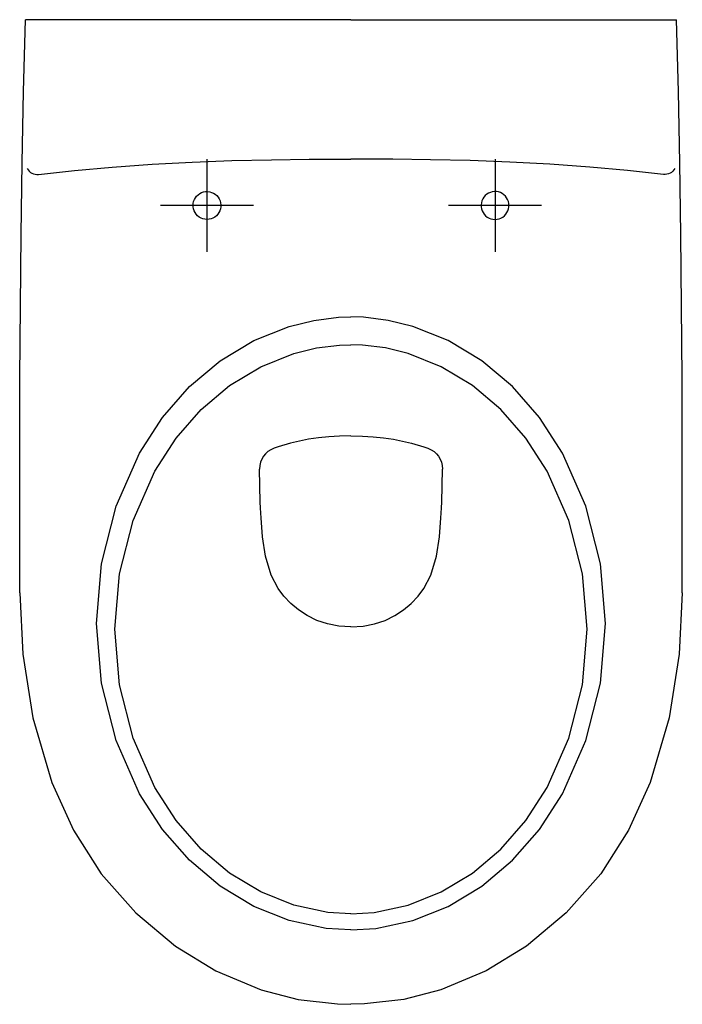
# Model space of a CAD drawing. Extents: x -0.179 to 0.178, y -0.53 to 0.
import ezdxf

# ---------------------------------------------------------------- set-up
doc = ezdxf.new("R2010")
doc.units = 0
doc.layers.get('defpoints').update_dxf_attribs({"color": 140})

msp = doc.modelspace()

# ---------------------------------------------------------------- linework, layer by layer
for points in [[(-0.17875, -0.30853), (-0.17874, -0.26997), (-0.1787, -0.2314), (-0.17859, -0.19283), (-0.17837, -0.15427), (-0.178, -0.1157), (-0.17747, -0.07713), (-0.17671, -0.03857), (-0.17571, 0)], [(-0.00047, 0), (-0.17571, 0)], [(-0.00047, 0), (0.17477, 0)], [(0.17781, -0.30853), (0.1778, -0.26997), (0.17776, -0.2314), (0.17765, -0.19283), (0.17743, -0.15427), (0.17706, -0.1157), (0.17653, -0.07713), (0.17577, -0.03857), (0.17477, 0)], [(-0.16867, -0.08325), (-0.14932, -0.08113), (-0.12898, -0.07931), (-0.10747, -0.07779), (-0.086, -0.07666), (-0.06457, -0.07587), (-0.04317, -0.07535), (-0.02299, -0.07509), (-0.00343, -0.075), (-0.00047, -0.075)], [(0.16773, -0.08325), (0.14838, -0.08113), (0.12804, -0.07931), (0.10653, -0.07779), (0.08506, -0.07666), (0.06363, -0.07587), (0.04223, -0.07535), (0.02205, -0.07509), (0.00249, -0.075), (-0.00047, -0.075)], [(-0.1747, -0.08007), (-0.17419, -0.0809), (-0.17358, -0.0816), (-0.1729, -0.08219), (-0.17215, -0.08265), (-0.17134, -0.08299), (-0.17048, -0.08321), (-0.16959, -0.08329), (-0.16867, -0.08325)], [(0.17376, -0.08007), (0.17325, -0.0809), (0.17264, -0.0816), (0.17196, -0.08219), (0.17121, -0.08265), (0.1704, -0.08299), (0.16954, -0.08321), (0.16865, -0.08329), (0.16773, -0.08325)], [(-0.00047, -0.49), (-0.01386, -0.48918), (-0.03368, -0.48493), (-0.0528, -0.47727), (-0.07083, -0.46639), (-0.08733, -0.4525), (-0.1019, -0.43582), (-0.11422, -0.41665), (-0.12682, -0.38807), (-0.13467, -0.35713), (-0.13738, -0.325), (-0.13467, -0.29288), (-0.12682, -0.26193), (-0.11422, -0.23336), (-0.1019, -0.21419), (-0.08733, -0.1975), (-0.07083, -0.18362), (-0.0528, -0.17274), (-0.03368, -0.16507), (-0.02052, -0.16185), (-0.00717, -0.16021), (-0.00047, -0.16)], [(-0.00047, -0.49), (0.01292, -0.48918), (0.03274, -0.48493), (0.05186, -0.47727), (0.06989, -0.46639), (0.08639, -0.4525), (0.10096, -0.43582), (0.11328, -0.41665), (0.12588, -0.38807), (0.13373, -0.35713), (0.13644, -0.325), (0.13373, -0.29288), (0.12588, -0.26193), (0.11328, -0.23336), (0.10096, -0.21419), (0.08639, -0.1975), (0.06989, -0.18362), (0.05186, -0.17274), (0.03274, -0.16507), (0.01958, -0.16185), (0.00623, -0.16021), (-0.00047, -0.16)], [(-0.00047, -0.48131), (-0.0129, -0.48054), (-0.0313, -0.4766), (-0.04905, -0.46949), (-0.06578, -0.45939), (-0.0811, -0.4465), (-0.09463, -0.43101), (-0.10606, -0.41322), (-0.11775, -0.38669), (-0.12505, -0.35797), (-0.12756, -0.32815), (-0.12505, -0.29832), (-0.11775, -0.2696), (-0.10606, -0.24307), (-0.09463, -0.22528), (-0.0811, -0.20979), (-0.06578, -0.1969), (-0.04905, -0.1868), (-0.0313, -0.17969), (-0.01908, -0.1767), (-0.00669, -0.17517), (-0.00047, -0.17498)], [(-0.00047, -0.48131), (0.01196, -0.48054), (0.03036, -0.4766), (0.04811, -0.46949), (0.06484, -0.45939), (0.08016, -0.4465), (0.09369, -0.43101), (0.10512, -0.41322), (0.11681, -0.38669), (0.12411, -0.35797), (0.12662, -0.32815), (0.12411, -0.29832), (0.11681, -0.2696), (0.10512, -0.24307), (0.09369, -0.22528), (0.08016, -0.20979), (0.06484, -0.1969), (0.04811, -0.1868), (0.03036, -0.17969), (0.01814, -0.1767), (0.00575, -0.17517), (-0.00047, -0.17498)], [(-0.00047, -0.22405), (-0.00661, -0.22417), (-0.01244, -0.22452), (-0.01799, -0.22507), (-0.02326, -0.22583), (-0.02827, -0.22679), (-0.03304, -0.22792), (-0.03975, -0.22993), (-0.04188, -0.23067)], [(-0.00047, -0.22405), (0.00567, -0.22417), (0.0115, -0.22452), (0.01705, -0.22507), (0.02232, -0.22583), (0.02733, -0.22679), (0.0321, -0.22792), (0.03881, -0.22993), (0.04094, -0.23067)], [(-0.04188, -0.23067), (-0.04362, -0.23145), (-0.04517, -0.23245), (-0.04651, -0.23365), (-0.04764, -0.23502), (-0.04853, -0.23656), (-0.04917, -0.23824), (-0.04957, -0.24004), (-0.04969, -0.24195)], [(0.04094, -0.23067), (0.04268, -0.23145), (0.04423, -0.23245), (0.04557, -0.23365), (0.0467, -0.23502), (0.04759, -0.23656), (0.04824, -0.23824), (0.04863, -0.24004), (0.04875, -0.24195)], [(-0.04902, -0.26564), (-0.04916, -0.26271), (-0.04929, -0.25975), (-0.04939, -0.25677), (-0.04948, -0.25378), (-0.04955, -0.25079), (-0.04961, -0.24781), (-0.04965, -0.24487), (-0.04969, -0.24195)], [(0.04808, -0.26564), (0.04823, -0.26271), (0.04835, -0.25975), (0.04845, -0.25677), (0.04854, -0.25378), (0.04861, -0.25079), (0.04867, -0.24781), (0.04871, -0.24487), (0.04875, -0.24195)], [(-0.00047, -0.32683), (-0.00703, -0.32642), (-0.01316, -0.32522), (-0.01884, -0.32332), (-0.02404, -0.3208), (-0.02875, -0.31774), (-0.03293, -0.31421), (-0.03658, -0.3103), (-0.03965, -0.30609), (-0.04338, -0.29894), (-0.04651, -0.28883), (-0.04813, -0.27842), (-0.04889, -0.26814), (-0.04902, -0.26564)], [(-0.00047, -0.32683), (0.00609, -0.32642), (0.01222, -0.32522), (0.0179, -0.32332), (0.0231, -0.3208), (0.02781, -0.31774), (0.03199, -0.31421), (0.03564, -0.3103), (0.03871, -0.30609), (0.04244, -0.29894), (0.04557, -0.28883), (0.04719, -0.27842), (0.04795, -0.26814), (0.04808, -0.26564)], [(-0.17875, -0.30853), (-0.17705, -0.34145), (-0.17169, -0.37586), (-0.16153, -0.41069), (-0.14988, -0.43631), (-0.13486, -0.45974), (-0.11627, -0.4808), (-0.09485, -0.49864), (-0.07314, -0.51196), (-0.04883, -0.52222), (-0.02898, -0.52734), (-0.00781, -0.52983), (-0.00047, -0.53)], [(0.17781, -0.30853), (0.17611, -0.34145), (0.17075, -0.37586), (0.16059, -0.41069), (0.14894, -0.43631), (0.13392, -0.45974), (0.11533, -0.4808), (0.09391, -0.49864), (0.0722, -0.51196), (0.04789, -0.52222), (0.02804, -0.52734), (0.00687, -0.52983), (-0.00047, -0.53)]]:
    msp.add_lwpolyline(points)
at = {"layer": 'defpoints'}
for p, q in [((-0.07797, -0.075), (-0.07797, -0.125)), ((0.07703, -0.075), (0.07703, -0.125)), ((-0.05297, -0.1), (-0.10297, -0.1)), ((0.10203, -0.1), (0.05203, -0.1))]:
    msp.add_line(p, q, dxfattribs=at)
for points in [[(-0.08547, -0.1), (-0.08539, -0.0989), (-0.08514, -0.09783), (-0.08474, -0.0968), (-0.0842, -0.09583), (-0.08353, -0.09496), (-0.08273, -0.0942), (-0.08182, -0.09357), (-0.08084, -0.09308), (-0.07979, -0.09273), (-0.0787, -0.09254), (-0.0776, -0.09251), (-0.07651, -0.09265), (-0.07545, -0.09295), (-0.07444, -0.09339), (-0.0735, -0.09398), (-0.07267, -0.0947), (-0.07195, -0.09553), (-0.07136, -0.09647), (-0.07092, -0.09748), (-0.07062, -0.09854), (-0.07048, -0.09963), (-0.07051, -0.10073), (-0.0707, -0.10182), (-0.07105, -0.10287), (-0.07154, -0.10385), (-0.07217, -0.10476), (-0.07293, -0.10556), (-0.0738, -0.10623), (-0.07477, -0.10677), (-0.0758, -0.10717), (-0.07687, -0.10742), (-0.07797, -0.1075), (-0.07907, -0.10742), (-0.08014, -0.10717), (-0.08117, -0.10677), (-0.08214, -0.10623), (-0.08301, -0.10556), (-0.08377, -0.10476), (-0.0844, -0.10385), (-0.08489, -0.10287), (-0.08524, -0.10182), (-0.08543, -0.10073)], [(0.08453, -0.1), (0.08445, -0.0989), (0.0842, -0.09783), (0.0838, -0.0968), (0.08326, -0.09583), (0.08259, -0.09496), (0.08179, -0.0942), (0.08088, -0.09357), (0.0799, -0.09308), (0.07885, -0.09273), (0.07776, -0.09254), (0.07666, -0.09251), (0.07557, -0.09265), (0.07451, -0.09295), (0.0735, -0.09339), (0.07256, -0.09398), (0.07173, -0.0947), (0.07101, -0.09553), (0.07042, -0.09647), (0.06998, -0.09748), (0.06968, -0.09854), (0.06954, -0.09963), (0.06957, -0.10073), (0.06976, -0.10182), (0.07011, -0.10287), (0.0706, -0.10385), (0.07123, -0.10476), (0.07199, -0.10556), (0.07286, -0.10623), (0.07383, -0.10677), (0.07486, -0.10717), (0.07593, -0.10742), (0.07703, -0.1075), (0.07813, -0.10742), (0.0792, -0.10717), (0.08023, -0.10677), (0.0812, -0.10623), (0.08207, -0.10556), (0.08283, -0.10476), (0.08346, -0.10385), (0.08395, -0.10287), (0.0843, -0.10182), (0.08449, -0.10073)]]:
    msp.add_lwpolyline(points, close=True, dxfattribs=at)

doc.saveas('drawing.dxf')
